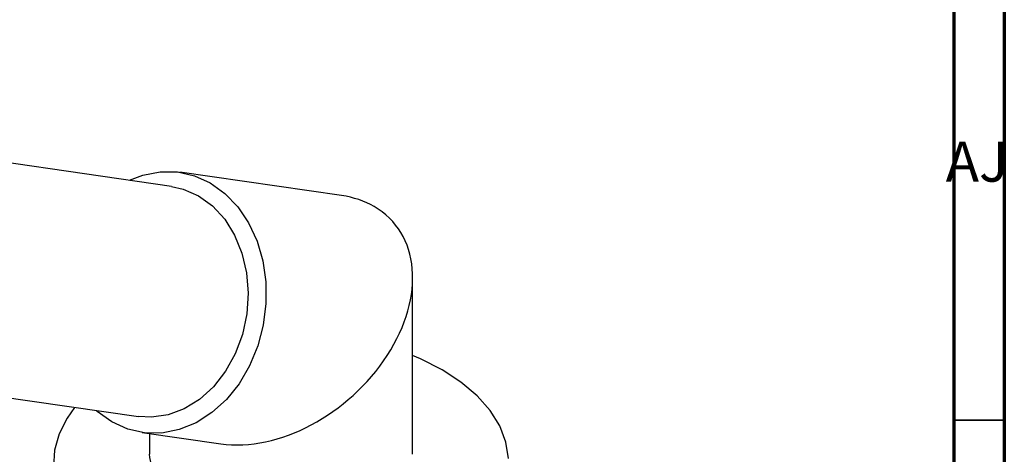
# Model space of a CAD drawing. Units: millimetres. Extents: x 3 to 1996, y 5 to 1995.
# Drawn here: x 1898 to 1995, y 1397 to 1440 of the extents above; entities that cross this region are included whole.
import ezdxf

# ---------------------------------------------------------------- set-up
doc = ezdxf.new("R2010")
doc.units = ezdxf.units.MM
doc.styles.add('SLDTEXTSTYLE0', font='TXT', dxfattribs={"width": 0.75})

msp = doc.modelspace()

# ---------------------------------------------------------------- linework, layer by layer
at = {"color": 5, "linetype": 'Continuous', "lineweight": 70}
for p, q in [((1995, 1995), (1995, 5)), ((1990, 1990), (1990, 10))]:
    msp.add_line(p, q, dxfattribs=at)
at = {"color": 7, "linetype": 'Continuous', "lineweight": 25}
for p, q in [((1912.679, 1423.125), (1810.737, 1437.834)), ((1929.484, 1422.215), (1913.493, 1424.523)), ((1936.51, 1396.633), (1936.51, 1414.103)), ((1839.997, 1410.374), (1909.394, 1400.36)), ((1909.78, 1398.789), (1917.535, 1397.67)), ((1910.51, 1398.684), (1910.51, 1396.633))]:
    msp.add_line(p, q, dxfattribs=at)
at = {"color": 5, "linetype": 'Continuous', "lineweight": 35}
msp.add_line((1990, 1400), (1995, 1400), dxfattribs=at)
at = {"color": 7, "linetype": 'Continuous', "lineweight": 25, "flags": 128}
for points in [[(1908.505, 1423.727), (1909.834, 1424.238), (1911.545, 1424.572), (1913.259, 1424.553), (1914.928, 1424.182), (1916.508, 1423.47), (1917.954, 1422.436), (1919.228, 1421.107), (1920.296, 1419.521), (1921.127, 1417.72), (1921.699, 1415.753), (1921.996, 1413.675), (1922.011, 1411.542), (1921.743, 1409.412), (1921.2, 1407.343), (1920.395, 1405.392), (1919.352, 1403.612), (1918.098, 1402.051), (1916.668, 1400.752), (1915.1, 1399.75), (1913.438, 1399.074), (1911.727, 1398.74), (1910.014, 1398.759), (1908.345, 1399.13), (1906.765, 1399.842), (1906.765, 1399.842)], [(1912.679, 1423.125), (1913.825, 1422.864), (1915.346, 1422.193)], [(1915.346, 1422.193), (1916.729, 1421.187), (1917.928, 1419.878), (1918.907, 1418.306), (1919.632, 1416.524), (1920.081, 1414.588), (1920.24, 1412.561), (1920.102, 1410.507), (1919.673, 1408.494), (1918.967, 1406.584), (1918.006, 1404.84), (1916.821, 1403.318), (1915.449, 1402.067), (1913.936, 1401.127), (1912.33, 1400.528), (1910.683, 1400.29), (1909.394, 1400.36)], [(1945.999, 1396.225), (1945.733, 1397.849), (1945.116, 1399.44), (1944.159, 1400.975), (1942.876, 1402.429), (1941.288, 1403.778), (1939.42, 1405.001), (1937.3, 1406.08), (1936.51, 1406.418)], [(1903.089, 1401.27), (1902.34, 1400.217), (1901.552, 1398.65), (1901.11, 1397.039), (1901.021, 1395.409), (1901.287, 1393.785), (1901.903, 1392.193), (1902.86, 1390.658), (1904.143, 1389.205), (1905.731, 1387.856), (1907.6, 1386.632)], [(1906.765, 1399.842), (1905.319, 1400.876), (1905.221, 1400.963)], [(1932.702, 1391.327), (1931.064, 1390.525), (1929.219, 1389.891), (1927.219, 1389.44), (1925.118, 1389.186), (1922.972, 1389.135), (1920.842, 1389.288), (1918.784, 1389.642), (1916.855, 1390.186), (1915.108, 1390.906), (1913.59, 1391.783), (1912.342, 1392.792), (1911.399, 1393.905), (1910.786, 1395.093), (1910.521, 1396.323), (1910.51, 1396.633)]]:
    msp.add_lwpolyline(points, dxfattribs=at)
at = {"color": 7, "linetype": 'Continuous', "lineweight": 25}
for start_param, end_param in [(0.238759, 0.546639), (3.688231, 6.521945)]:
    msp.add_ellipse((1923.51, 1409.943), major_axis=(11.106, 9.618), ratio=0.70259, start_param=start_param, end_param=end_param, dxfattribs=at)

# ---------------------------------------------------------------- texts
at = {"color": 7, "linetype": 'Continuous', "lineweight": 0, "insert": (1992.305, 1427.56), "char_height": 3.9687, "attachment_point": 2, "style": 'SLDTEXTSTYLE0'}
msp.add_mtext('AJ', dxfattribs=at)

doc.saveas('drawing.dxf')
